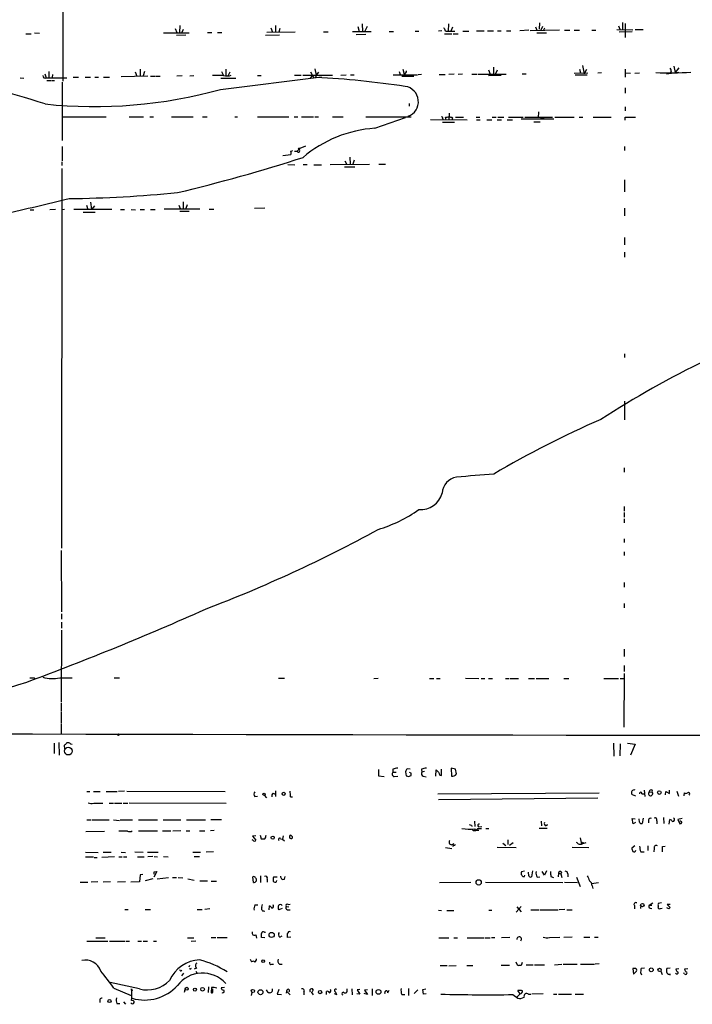
# Model space of a CAD drawing. Extents: x 12 to 984, y 1329 to 2230.
# Drawn here: x 166 to 319, y 1355 to 1578 of the extents above; entities that cross this region are included whole.
import ezdxf

# ---------------------------------------------------------------- set-up
doc = ezdxf.new("R2010")
doc.units = 0
doc.header["$MEASUREMENT"] = 0
doc.layers.add('MAIN', color=5, linetype='CONTINUOUS')

msp = doc.modelspace()

# ---------------------------------------------------------------- linework, layer by layer
at = {"layer": 'MAIN'}
for p, q in [((176.6993, 1962.8475), (176.1913, 1563.9829)), ((202.692, 1576.5982), (202.6073, 1574.9895)), ((224.3667, 1576.5982), (224.3667, 1575.0742)), ((242.9933, 1576.3442), (243.332, 1575.2435)), ((244.0093, 1576.9369), (244.094, 1575.2435)), ((245.11, 1576.3442), (244.602, 1575.3282)), ((263.5673, 1576.9369), (263.4827, 1575.3282)), ((284.1413, 1577.1909), (284.0567, 1575.7515)), ((284.8187, 1576.3442), (284.48, 1575.4975)), ((302.0907, 1576.5135), (302.3447, 1575.7515)), ((302.9373, 1577.2755), (302.9373, 1575.6669)), ((303.53, 1577.0215), (303.53, 1573.8889)), ((167.8093, 1574.7355), (169.0793, 1574.7355)), ((169.8413, 1574.9049), (170.942, 1574.8202)), ((199.0513, 1574.9049), (204.8087, 1574.9049)), ((201.676, 1575.9209), (202.0147, 1574.9895)), ((204.0467, 1574.3969), (201.93, 1574.3122)), ((203.454, 1575.6669), (203.2, 1574.9895)), ((208.9573, 1574.9895), (209.9733, 1574.9895)), ((211.2433, 1574.9895), (212.2593, 1574.9895)), ((225.298, 1574.3969), (222.0807, 1574.3122)), ((222.4193, 1575.0742), (228.854, 1575.1589)), ((223.3507, 1576.0902), (223.6893, 1575.0742)), ((225.3827, 1575.9209), (225.1287, 1575.0742)), ((235.2887, 1575.1589), (236.3047, 1575.1589)), ((241.808, 1575.2435), (246.0413, 1575.2435)), ((244.856, 1574.5662), (242.6547, 1574.4815)), ((250.1053, 1575.2435), (251.1213, 1575.2435)), ((256.032, 1575.3282), (256.8787, 1575.3282)), ((262.0433, 1575.4129), (261.2813, 1575.3282)), ((262.636, 1574.7355), (264.3293, 1574.7355)), ((262.89, 1575.3282), (263.4827, 1575.3282)), ((263.4827, 1575.3282), (265.0067, 1575.3282)), ((264.4987, 1576.1749), (264.0753, 1575.3282)), ((264.5833, 1574.7355), (265.7687, 1574.7355)), ((266.7847, 1575.3282), (268.1393, 1575.3282)), ((269.9173, 1575.4129), (271.6107, 1575.4129)), ((272.3727, 1575.4129), (273.7273, 1575.4129)), ((274.6587, 1575.4129), (275.5053, 1575.4129)), ((276.6907, 1575.4129), (277.7067, 1575.4129)), ((281.7707, 1575.4975), (279.7387, 1575.4129)), ((288.7133, 1575.4975), (282.0247, 1575.4129)), ((283.2947, 1576.2595), (283.5487, 1575.4975)), ((283.5487, 1574.9049), (285.75, 1574.9049)), ((285.3267, 1576.0055), (285.0727, 1575.4975)), ((289.814, 1575.4975), (290.9993, 1575.4975)), ((292.0153, 1575.4975), (293.2007, 1575.4975)), ((295.9947, 1575.4975), (296.926, 1575.4975)), ((301.6673, 1575.6669), (305.308, 1575.5822)), ((305.1387, 1575.1589), (302.1753, 1575.0742)), ((305.816, 1575.6669), (307.6787, 1575.6669)), ((293.878, 1567.5389), (294.3013, 1565.6762)), ((172.1273, 1565.6762), (172.466, 1564.7449)), ((173.0587, 1566.1842), (173.0587, 1564.7449)), ((173.9053, 1565.5069), (173.8207, 1564.8295)), ((192.6167, 1566.0995), (192.9553, 1565.0835)), ((193.7173, 1566.6922), (193.7173, 1565.0835)), ((194.7333, 1566.1842), (194.3947, 1565.1682)), ((212.598, 1565.2529), (210.1427, 1565.2529)), ((212.1747, 1566.1842), (212.598, 1565.2529)), ((213.106, 1566.6922), (213.106, 1565.2529)), ((214.0373, 1566.0149), (213.6987, 1565.2529)), ((220.3027, 1565.2529), (221.1493, 1565.2529)), ((228.6847, 1565.3375), (230.2087, 1565.3375)), ((230.5473, 1565.3375), (237.3207, 1565.3375)), ((232.3253, 1566.0995), (233.0873, 1564.7449)), ((233.2567, 1566.7769), (233.5953, 1565.3375)), ((234.1033, 1566.0149), (233.5953, 1565.3375)), ((239.1833, 1565.3375), (240.3687, 1565.4222)), ((241.3847, 1565.4222), (242.2313, 1565.4222)), ((251.0367, 1565.4222), (256.54, 1565.4222)), ((252.3913, 1566.1842), (252.6453, 1565.5069)), ((253.238, 1566.6922), (253.492, 1565.5915)), ((257.4713, 1565.5069), (256.7093, 1565.4222)), ((261.4507, 1565.5069), (262.8053, 1565.5069)), ((264.8373, 1565.5915), (263.652, 1565.5069)), ((266.7, 1565.5915), (265.7687, 1565.5069)), ((268.8167, 1565.5915), (270.002, 1565.5915)), ((270.1713, 1565.5915), (276.606, 1565.5915)), ((272.6267, 1566.5229), (272.9653, 1565.5915)), ((275.5053, 1565.2529), (272.6267, 1565.1682)), ((273.7273, 1567.1155), (273.7273, 1565.5915)), ((274.574, 1566.4382), (274.2353, 1565.6762)), ((280.2467, 1565.6762), (281.178, 1565.6762)), ((292.0153, 1565.7609), (295.148, 1565.8455)), ((292.2693, 1565.4222), (294.9787, 1565.4222)), ((293.2007, 1566.6922), (293.4547, 1565.8455)), ((294.8093, 1566.6075), (294.3013, 1565.6762)), ((298.196, 1565.8455), (297.3493, 1565.7609)), ((303.53, 1566.6922), (303.53, 1564.9142)), ((303.53, 1565.8455), (304.8, 1565.7609)), ((305.7313, 1565.7609), (306.832, 1565.8455)), ((315.722, 1565.9302), (312.928, 1565.5915)), ((314.0287, 1566.0149), (313.69, 1565.7609)), ((314.6213, 1567.3695), (314.8753, 1565.9302)), ((315.722, 1567.0309), (314.8753, 1565.9302)), ((166.5393, 1564.7449), (167.386, 1564.6602)), ((172.466, 1564.7449), (177.1227, 1564.7449)), ((172.6353, 1564.1522), (173.482, 1564.1522)), ((173.6513, 1564.1522), (174.3287, 1564.1522)), ((176.1067, 1563.7289), (176.1067, 1550.5209)), ((178.562, 1564.9142), (179.7473, 1564.9142)), ((181.2713, 1564.9142), (182.4567, 1564.9142)), ((183.4727, 1564.9142), (184.3193, 1564.9142)), ((185.42, 1564.9142), (186.7747, 1564.9142)), ((195.4953, 1565.0835), (189.3993, 1564.9989)), ((196.088, 1565.0835), (197.104, 1565.0835)), ((197.2733, 1565.0835), (198.2893, 1565.0835)), ((203.2847, 1565.1682), (202.0147, 1565.0835)), ((205.9093, 1565.1682), (204.978, 1565.0835)), ((211.9207, 1562.1202), (234.7807, 1564.9989)), ((212.0053, 1564.6602), (215.392, 1564.6602)), ((232.664, 1565.1682), (232.156, 1564.5755)), ((252.984, 1565.0835), (255.6933, 1565.0835)), ((303.53, 1562.4589), (303.53, 1561.2735)), ((254.762, 1558.3102), (254.762, 1558.9029)), ((263.7367, 1556.7015), (263.652, 1555.1775)), ((283.972, 1557.0402), (283.8873, 1555.6855)), ((303.53, 1558.1409), (303.53, 1557.2942)), ((176.022, 1555.9395), (186.0127, 1555.9395)), ((191.262, 1555.9395), (194.4793, 1555.9395)), ((195.9187, 1555.9395), (196.7653, 1555.9395)), ((200.8293, 1555.9395), (205.74, 1555.9395)), ((207.8567, 1555.9395), (208.8727, 1555.9395)), ((215.138, 1555.9395), (215.8153, 1555.9395)), ((220.3027, 1555.9395), (227.4147, 1555.9395)), ((228.6, 1555.9395), (229.4467, 1555.9395)), ((230.2933, 1555.9395), (233.0027, 1555.9395)), ((233.2567, 1555.9395), (234.1033, 1555.9395)), ((237.3207, 1555.9395), (239.6913, 1555.9395)), ((244.856, 1555.9395), (255.1007, 1555.9395)), ((246.888, 1553.3149), (253.8307, 1555.7702)), ((267.8007, 1555.1775), (259.5033, 1555.2622)), ((262.2127, 1555.6009), (262.2973, 1555.3469)), ((262.2127, 1554.6695), (264.922, 1554.6695)), ((263.0593, 1555.2622), (262.89, 1555.8549)), ((264.4987, 1555.6855), (264.3293, 1555.1775)), ((264.414, 1555.8549), (264.4987, 1555.6855)), ((265.176, 1555.8549), (266.954, 1555.8549)), ((269.8327, 1555.8549), (270.6793, 1555.8549)), ((269.9173, 1555.2622), (270.764, 1555.2622)), ((272.2033, 1555.2622), (273.3887, 1555.2622)), ((273.4733, 1555.8549), (274.32, 1555.8549)), ((274.574, 1555.2622), (275.59, 1555.2622)), ((274.7433, 1555.8549), (276.098, 1555.8549)), ((276.86, 1555.2622), (278.0453, 1555.2622)), ((277.114, 1555.8549), (280.5007, 1555.8549)), ((287.4433, 1555.3469), (279.9927, 1555.3469)), ((280.8393, 1555.8549), (287.1047, 1555.8549)), ((282.8713, 1554.7542), (284.3107, 1554.7542)), ((284.9033, 1555.7702), (284.3953, 1555.4315)), ((284.9033, 1555.7702), (285.1573, 1555.4315)), ((287.6127, 1555.8549), (292.0153, 1555.8549)), ((293.116, 1555.8549), (293.9627, 1555.8549)), ((296.3333, 1555.8549), (300.3973, 1555.8549)), ((303.53, 1555.1775), (303.53, 1555.8549)), ((303.53, 1555.8549), (305.9007, 1555.8549)), ((176.1067, 1549.1662), (176.1067, 1545.9489)), ((226.06, 1547.1342), (227.838, 1547.3882)), ((227.7533, 1548.1502), (227.838, 1547.8115)), ((227.838, 1547.8115), (227.838, 1547.3882)), ((228.6847, 1548.1502), (229.2773, 1548.1502)), ((229.2773, 1548.1502), (229.87, 1548.7429)), ((231.14, 1549.2509), (229.87, 1548.7429)), ((303.4453, 1549.1662), (303.4453, 1548.3195)), ((176.022, 1545.6949), (176.022, 1544.8482)), ((236.728, 1545.1022), (245.7027, 1545.1869)), ((240.1147, 1545.9489), (240.538, 1545.1022)), ((241.2153, 1546.7955), (241.3, 1545.1869)), ((242.2313, 1546.1182), (241.8927, 1545.1869)), ((247.8193, 1545.1869), (249.2587, 1545.1869)), ((176.022, 1544.1709), (175.9373, 1458.2342)), ((227.1607, 1545.1022), (228.7693, 1545.0175)), ((230.632, 1545.1022), (231.5633, 1545.1022)), ((233.0873, 1545.0175), (234.7807, 1545.0175)), ((240.03, 1544.5942), (242.316, 1544.5942)), ((303.4453, 1541.6309), (303.4453, 1538.9215)), ((182.4567, 1536.5509), (182.7107, 1534.9422)), ((203.454, 1536.6355), (203.454, 1535.0269)), ((168.8253, 1534.8575), (169.672, 1534.8575)), ((174.5827, 1534.9422), (173.3127, 1534.8575)), ((176.6147, 1534.9422), (176.022, 1534.8575)), ((187.2827, 1534.9422), (178.7313, 1534.9422)), ((180.848, 1534.3495), (183.5573, 1534.3495)), ((181.61, 1535.8735), (181.864, 1534.9422)), ((183.388, 1535.7889), (182.7107, 1534.9422)), ((189.3147, 1534.9422), (190.1613, 1534.9422)), ((191.6853, 1534.9422), (192.7013, 1534.8575)), ((193.7173, 1534.9422), (194.7333, 1534.9422)), ((196.088, 1534.9422), (197.104, 1534.9422)), ((207.264, 1535.0269), (199.136, 1535.0269)), ((202.5227, 1535.8735), (202.7767, 1535.1115)), ((202.692, 1534.5189), (204.8087, 1534.5189)), ((204.3853, 1535.9582), (204.0467, 1535.1115)), ((209.3807, 1535.0269), (210.3967, 1535.0269)), ((221.996, 1535.1962), (219.6253, 1535.1115)), ((303.4453, 1535.1962), (303.4453, 1533.5029)), ((303.4453, 1528.5922), (303.4453, 1526.8989)), ((303.4453, 1525.2902), (303.4453, 1524.1049)), ((303.4453, 1502.2609), (303.4453, 1501.4142)), ((303.4453, 1491.5082), (303.4453, 1487.2749)), ((303.3607, 1476.4375), (303.3607, 1475.4215)), ((303.3607, 1467.6322), (303.3607, 1466.6162)), ((303.3607, 1466.2775), (303.3607, 1465.2615)), ((303.3607, 1464.8382), (303.3607, 1463.9915)), ((303.3607, 1460.3509), (303.3607, 1459.5042)), ((175.8527, 1457.7262), (175.9373, 1443.8409)), ((303.3607, 1457.3875), (303.3607, 1456.5409)), ((303.3607, 1450.4449), (303.3607, 1449.4289)), ((303.3607, 1445.7035), (303.3607, 1444.6875)), ((175.9373, 1443.3329), (175.9373, 1442.1475)), ((175.9373, 1441.4702), (175.9373, 1440.1155)), ((175.9373, 1439.6922), (175.8527, 1423.3515)), ((303.3607, 1435.3742), (303.3607, 1433.6809)), ((303.3607, 1431.6489), (303.3607, 1430.2942)), ((303.3607, 1429.8709), (303.276, 1417.6789)), ((169.7567, 1428.8549), (170.0107, 1428.6009)), ((175.514, 1428.8549), (178.308, 1428.8549)), ((187.8753, 1428.8549), (189.0607, 1428.8549)), ((225.044, 1428.7702), (226.3987, 1428.7702)), ((246.634, 1428.6855), (247.65, 1428.7702)), ((259.2493, 1428.6855), (260.2653, 1428.6855)), ((260.858, 1428.6855), (261.7047, 1428.6855)), ((267.3773, 1428.7702), (270.4253, 1428.6855)), ((270.9333, 1428.6855), (271.78, 1428.6855)), ((272.6267, 1428.6855), (273.558, 1428.6855)), ((276.4367, 1428.6855), (277.2833, 1428.6855)), ((277.5373, 1428.6855), (279.4, 1428.6855)), ((281.686, 1428.6855), (283.0407, 1428.6855)), ((283.3793, 1428.6855), (286.258, 1428.6855)), ((289.6447, 1428.6855), (290.83, 1428.6855)), ((298.704, 1428.6855), (302.0907, 1428.6855)), ((302.4293, 1428.6855), (303.3607, 1428.6855)), ((175.8527, 1423.0975), (175.8527, 1421.2349)), ((175.8527, 1421.0655), (175.8527, 1418.5255)), ((175.8527, 1418.3562), (175.8527, 1416.2395)), ((174.244, 1414.0382), (174.244, 1411.7522)), ((175.3447, 1414.2075), (175.4293, 1411.3289)), ((176.6993, 1412.7682), (176.6147, 1413.6149)), ((177.9693, 1413.9535), (178.308, 1413.8689)), ((300.9053, 1414.0382), (300.99, 1411.1595)), ((302.4293, 1413.9535), (302.3447, 1411.2442)), ((304.1227, 1414.0382), (305.816, 1413.8689)), ((305.816, 1413.8689), (304.8, 1411.3289)), ((247.7347, 1408.1115), (247.7347, 1406.6722)), ((250.952, 1408.1962), (250.952, 1407.5189)), ((250.952, 1407.5189), (251.714, 1407.5189)), ((253.8307, 1407.6035), (254, 1406.6722)), ((254.8467, 1408.1962), (254.1693, 1408.2809)), ((255.1007, 1407.2649), (254.762, 1407.4342)), ((257.4713, 1408.1962), (257.556, 1407.5189)), ((258.1487, 1407.6882), (257.556, 1407.5189)), ((260.6887, 1406.5875), (260.7733, 1408.0269)), ((261.9587, 1406.7569), (261.9587, 1408.1962)), ((265.176, 1408.1962), (264.16, 1408.4502)), ((264.16, 1408.4502), (264.2447, 1406.5875)), ((265.3453, 1407.0955), (265.176, 1408.1962)), ((247.7347, 1406.6722), (249.0047, 1406.5029)), ((251.2907, 1406.5029), (252.0527, 1406.5875)), ((254.508, 1406.5029), (255.1007, 1406.7569)), ((257.81, 1406.5875), (258.4873, 1406.4182)), ((261.62, 1406.8415), (261.9587, 1406.7569)), ((181.6947, 1403.1162), (182.372, 1403.1162)), ((183.134, 1403.1162), (184.658, 1403.1162)), ((186.0127, 1403.1162), (188.5527, 1403.1162)), ((190.1613, 1403.2009), (188.8067, 1403.1162)), ((190.754, 1403.2009), (213.0213, 1403.1162)), ((223.8587, 1402.7775), (224.282, 1402.5235)), ((224.3667, 1403.2855), (224.3667, 1402.0155)), ((261.112, 1402.6082), (297.688, 1402.8622)), ((305.1387, 1402.4389), (305.9007, 1402.1849)), ((307.34, 1402.6082), (307.7633, 1402.6082)), ((307.848, 1403.4549), (308.0173, 1402.0155)), ((309.0333, 1403.0315), (309.7107, 1402.9469)), ((312.674, 1402.3542), (312.7587, 1403.1162)), ((312.7587, 1403.1162), (313.6053, 1402.6929)), ((313.6053, 1402.6929), (313.6053, 1403.4549)), ((315.2987, 1403.2009), (315.6373, 1402.1002)), ((316.9073, 1402.1849), (316.992, 1402.8622)), ((183.2187, 1400.4915), (185.2507, 1400.4915)), ((186.69, 1400.4915), (187.706, 1400.4915)), ((187.96, 1400.4915), (189.5687, 1400.4915)), ((189.9073, 1400.4915), (190.9233, 1400.4915)), ((191.262, 1400.5762), (213.1907, 1400.4915)), ((219.71, 1402.0155), (220.3027, 1402.1002)), ((221.8267, 1402.2695), (222.3347, 1401.6769)), ((227.7533, 1401.9309), (228.2613, 1401.9309)), ((261.2813, 1401.3382), (297.3493, 1401.6769)), ((181.6947, 1396.6815), (182.626, 1396.6815)), ((182.88, 1396.6815), (186.69, 1396.6815)), ((187.706, 1396.6815), (189.0607, 1396.5969)), ((189.23, 1396.6815), (192.024, 1396.6815)), ((193.3787, 1396.6815), (197.6967, 1396.6815)), ((198.9667, 1396.6815), (202.946, 1396.6815)), ((204.216, 1396.6815), (208.534, 1396.6815)), ((209.7193, 1396.7662), (212.1747, 1396.7662)), ((269.4093, 1396.4275), (269.494, 1395.2422)), ((284.5647, 1396.4275), (284.6493, 1395.3269)), ((305.3927, 1395.8349), (305.1387, 1397.0202)), ((305.1387, 1397.0202), (305.816, 1396.9355)), ((305.9007, 1396.0889), (305.3927, 1395.8349)), ((306.832, 1396.1735), (306.7473, 1396.9355)), ((307.6787, 1397.1049), (307.4247, 1395.9195)), ((308.864, 1396.6815), (308.864, 1396.0042)), ((310.7267, 1396.5122), (310.7267, 1395.8349)), ((312.2507, 1397.2742), (312.3353, 1395.9195)), ((313.5207, 1395.7502), (313.69, 1396.7662)), ((316.484, 1397.0202), (315.468, 1396.7662)), ((315.468, 1396.7662), (315.976, 1395.8349)), ((181.4407, 1394.0569), (185.674, 1394.1415)), ((190.8387, 1394.1415), (188.8913, 1394.1415)), ((193.3787, 1394.2262), (197.6967, 1394.2262)), ((198.7973, 1394.2262), (200.66, 1394.2262)), ((201.168, 1394.2262), (202.946, 1394.3109)), ((204.1313, 1394.2262), (204.978, 1394.2262)), ((207.1793, 1394.2262), (208.3647, 1394.2262)), ((210.4813, 1394.3109), (209.6347, 1394.2262)), ((268.732, 1395.4962), (268.8167, 1395.2422)), ((270.1713, 1394.7342), (271.018, 1394.7342)), ((270.3407, 1395.1575), (271.1027, 1395.2422)), ((272.034, 1394.7342), (272.7113, 1394.7342)), ((284.0567, 1394.8189), (285.9193, 1394.8189)), ((219.2867, 1392.1095), (219.1173, 1392.1942)), ((219.964, 1393.1255), (219.202, 1393.0409)), ((219.202, 1393.0409), (219.964, 1392.1095)), ((220.8953, 1393.2102), (221.1493, 1392.4482)), ((225.552, 1392.4482), (225.9753, 1392.3635)), ((226.1447, 1393.1255), (225.9753, 1392.3635)), ((225.9753, 1392.3635), (226.3987, 1391.9402)), ((275.844, 1391.4322), (276.5213, 1390.9242)), ((277.0293, 1392.1942), (277.0293, 1391.0935)), ((277.368, 1391.0089), (278.2147, 1391.6015)), ((293.37, 1392.6175), (293.7087, 1391.1782)), ((294.0473, 1391.6862), (293.7087, 1391.1782)), ((294.64, 1391.5169), (293.7087, 1391.1782)), ((181.356, 1389.4002), (184.2347, 1389.3155)), ((185.3353, 1389.4002), (187.198, 1389.4002)), ((189.3993, 1389.4002), (190.4153, 1389.3155)), ((192.532, 1389.4849), (194.3947, 1389.4002)), ((195.4107, 1389.4002), (197.7813, 1389.4002)), ((205.6553, 1389.4002), (207.4333, 1389.4002)), ((210.312, 1389.4849), (208.7033, 1389.4002)), ((262.89, 1390.4162), (264.3293, 1390.2469)), ((264.668, 1391.0089), (264.4987, 1390.6702)), ((274.574, 1390.5009), (278.892, 1390.4162)), ((291.592, 1390.5009), (295.3173, 1390.4162)), ((293.116, 1391.1782), (293.7087, 1391.1782)), ((305.7313, 1390.8395), (305.054, 1390.3315)), ((307.086, 1389.4849), (307.848, 1389.4849)), ((308.6947, 1390.8395), (308.6947, 1389.7389)), ((310.134, 1390.2469), (310.0493, 1389.4849)), ((311.9967, 1390.6702), (312.5893, 1390.7549)), ((181.356, 1388.2995), (183.134, 1388.2995)), ((183.3033, 1388.2149), (183.9807, 1388.2149)), ((187.96, 1388.2995), (185.0813, 1388.2149)), ((188.8913, 1388.2995), (189.6533, 1388.2995)), ((189.992, 1388.2995), (190.754, 1388.2995)), ((193.1247, 1388.2995), (194.6487, 1388.2995)), ((196.596, 1388.3842), (195.4953, 1388.2995)), ((196.9347, 1388.3842), (197.6967, 1388.2995)), ((199.0513, 1388.3842), (200.0673, 1388.2995)), ((205.994, 1388.3842), (207.1793, 1388.3842)), ((197.5273, 1384.9975), (196.85, 1383.7275)), ((196.9347, 1384.9129), (197.5273, 1384.9975)), ((280.7547, 1385.0822), (280.0773, 1384.9129)), ((281.7707, 1384.0662), (281.686, 1384.8282)), ((282.6173, 1385.1669), (282.3633, 1383.8122)), ((285.3267, 1384.1509), (284.734, 1384.9975)), ((285.75, 1385.1669), (285.3267, 1384.1509)), ((288.4593, 1384.6589), (288.3747, 1383.8122)), ((288.4593, 1384.6589), (288.9673, 1384.4895)), ((289.1367, 1384.8282), (288.9673, 1384.4895)), ((180.1707, 1382.6269), (181.864, 1382.6269)), ((184.15, 1382.7115), (182.626, 1382.6269)), ((187.0287, 1382.7115), (185.3353, 1382.6269)), ((190.4153, 1382.7115), (188.6373, 1382.6269)), ((193.548, 1382.7115), (191.6007, 1382.6269)), ((193.7173, 1384.2355), (193.548, 1382.7115)), ((194.31, 1384.3202), (193.7173, 1384.2355)), ((196.596, 1383.3889), (194.9027, 1382.8809)), ((197.612, 1383.3889), (200.152, 1383.6429)), ((201.0833, 1383.6429), (201.93, 1383.6429)), ((202.3533, 1383.6429), (203.3693, 1383.5582)), ((204.5547, 1383.3889), (205.994, 1383.0502)), ((207.264, 1382.8809), (208.9573, 1382.8809)), ((209.804, 1382.7962), (210.9893, 1382.7962)), ((219.3713, 1382.5422), (219.2867, 1383.8122)), ((220.98, 1384.0662), (220.98, 1382.5422)), ((222.504, 1383.3042), (222.504, 1382.6269)), ((224.79, 1383.7275), (223.9433, 1383.7275)), ((224.6207, 1382.7115), (224.7053, 1382.9655)), ((226.3987, 1383.3042), (226.568, 1383.8969)), ((261.5353, 1382.5422), (268.6473, 1382.6269)), ((271.9493, 1382.6269), (289.4753, 1382.5422)), ((280.7547, 1383.8969), (280.8393, 1384.1509)), ((283.6333, 1383.7275), (284.226, 1383.8122)), ((286.766, 1383.8969), (287.3587, 1383.6429)), ((288.9673, 1384.4895), (289.2213, 1383.6429)), ((289.814, 1382.6269), (292.7773, 1382.5422)), ((290.576, 1384.4895), (290.576, 1383.8122)), ((292.5233, 1383.7275), (293.37, 1381.6109)), ((295.91, 1382.2882), (297.5187, 1382.5422)), ((296.0793, 1381.7802), (296.2487, 1381.1875)), ((190.246, 1376.4462), (191.008, 1376.4462)), ((194.9027, 1376.4462), (196.088, 1376.4462)), ((206.6713, 1376.4462), (207.772, 1376.4462)), ((209.55, 1376.5309), (208.3647, 1376.4462)), ((219.71, 1377.4622), (220.3873, 1377.4622)), ((221.3187, 1376.9542), (221.4033, 1377.5469)), ((222.9273, 1376.3615), (223.012, 1377.2082)), ((225.8907, 1376.6155), (225.1287, 1376.3615)), ((226.822, 1377.1235), (227.4147, 1377.0389)), ((227.076, 1376.3615), (227.6687, 1376.3615)), ((227.2453, 1377.5469), (227.6687, 1377.6315)), ((261.2813, 1376.2769), (261.9587, 1376.1922)), ((263.144, 1376.1922), (264.7527, 1376.1922)), ((272.7113, 1376.2769), (273.3887, 1376.2769)), ((279.9927, 1377.1235), (278.892, 1375.7689)), ((279.0613, 1377.0389), (279.9927, 1375.8535)), ((282.194, 1376.3615), (284.0567, 1376.3615)), ((284.3107, 1376.3615), (288.3747, 1376.3615)), ((289.8987, 1376.4462), (288.6287, 1376.3615)), ((290.322, 1376.3615), (291.592, 1376.3615)), ((305.6467, 1377.2929), (305.6467, 1376.5309)), ((307.086, 1377.2929), (307.0013, 1376.6155)), ((309.0333, 1377.3775), (309.7953, 1377.8855)), ((309.0333, 1377.3775), (309.626, 1377.3775)), ((309.2027, 1376.7002), (309.626, 1376.6155)), ((311.8273, 1377.8855), (311.0653, 1377.8009)), ((311.5733, 1376.6155), (311.912, 1376.7002)), ((313.436, 1376.5309), (313.0127, 1376.7849)), ((313.7747, 1377.5469), (313.0973, 1377.5469)), ((313.0973, 1377.5469), (313.7747, 1376.8695)), ((221.9113, 1371.2815), (222.0807, 1371.2815)), ((181.6947, 1369.2495), (186.436, 1369.2495)), ((183.7267, 1370.0115), (185.8433, 1370.0115)), ((186.7747, 1369.2495), (190.246, 1369.2495)), ((190.5, 1369.2495), (191.3467, 1369.2495)), ((193.2093, 1369.2495), (194.056, 1369.2495)), ((194.3947, 1369.2495), (195.4107, 1369.2495)), ((196.7653, 1369.2495), (197.4427, 1369.2495)), ((204.47, 1370.0115), (205.9093, 1370.0115)), ((206.3327, 1369.2495), (205.3167, 1369.1649)), ((209.804, 1370.0962), (210.9047, 1370.0962)), ((211.1587, 1370.0962), (213.4447, 1370.0962)), ((219.964, 1370.6889), (220.0487, 1369.9269)), ((221.996, 1370.0115), (221.234, 1370.0962)), ((225.3827, 1370.1809), (225.8907, 1370.4349)), ((227.838, 1370.1809), (227.076, 1370.0962)), ((261.366, 1370.0115), (263.652, 1370.0115)), ((264.7527, 1370.0115), (265.5993, 1370.0115)), ((267.8007, 1370.0115), (271.526, 1370.0115)), ((271.78, 1370.0115), (272.9653, 1370.0115)), ((273.304, 1370.0962), (274.066, 1370.0962)), ((277.4527, 1370.0962), (275.59, 1370.0115)), ((286.4273, 1370.0962), (288.798, 1370.1809)), ((291.592, 1370.1809), (289.6447, 1370.0962)), ((294.2167, 1370.1809), (295.5713, 1370.1809)), ((296.5873, 1370.1809), (297.434, 1370.1809)), ((218.6093, 1365.1855), (218.948, 1364.5929)), ((204.8933, 1363.7462), (204.724, 1363.3229)), ((205.0627, 1362.9842), (204.8087, 1362.8995)), ((206.502, 1363.1535), (205.994, 1362.8995)), ((206.3327, 1362.4762), (206.6713, 1361.8835)), ((223.52, 1364.0002), (223.9433, 1364.0002)), ((225.298, 1364.0002), (225.8907, 1364.0002)), ((261.7047, 1363.7462), (263.2287, 1363.7462)), ((263.652, 1363.6615), (265.2607, 1363.7462)), ((267.716, 1363.7462), (269.0707, 1363.7462)), ((275.5053, 1363.8309), (277.368, 1363.8309)), ((279.2307, 1363.6615), (278.892, 1364.5082)), ((280.2467, 1364.4235), (279.9927, 1363.7462)), ((281.178, 1363.9155), (282.702, 1363.9155)), ((283.0407, 1363.9155), (285.3267, 1363.9155)), ((287.528, 1363.9155), (289.2213, 1364.0002)), ((289.56, 1364.0002), (292.6927, 1364.0002)), ((293.4547, 1364.0002), (296.5873, 1364.0002)), ((297.688, 1364.0849), (296.7567, 1364.0002)), ((305.7313, 1363.0689), (305.308, 1363.0689)), ((305.308, 1363.0689), (305.4773, 1361.7989)), ((305.4773, 1361.7989), (306.1547, 1362.4762)), ((307.9327, 1363.1535), (307.1707, 1363.0689)), ((311.658, 1362.4762), (311.912, 1361.7142)), ((313.7747, 1363.1535), (313.0127, 1363.0689)), ((315.722, 1362.9842), (315.0447, 1362.8995)), ((317.754, 1362.9842), (316.992, 1362.8995)), ((203.5387, 1361.9682), (203.1153, 1361.3755)), ((313.8593, 1361.7142), (313.3513, 1361.7142)), ((316.992, 1361.8835), (316.738, 1361.9682)), ((193.548, 1358.4122), (186.944, 1359.8515)), ((187.7907, 1358.5815), (191.6853, 1356.9729)), ((191.77, 1358.4122), (191.9393, 1357.9889)), ((203.8773, 1358.1582), (203.708, 1357.6502)), ((209.2113, 1358.9202), (209.1267, 1357.6502)), ((209.8887, 1358.7509), (209.804, 1357.6502)), ((210.2273, 1357.7349), (210.2273, 1358.4122)), ((212.852, 1358.7509), (212.09, 1358.6662)), ((222.758, 1357.6502), (222.3347, 1358.2429)), ((225.1287, 1358.3275), (224.79, 1357.2269)), ((226.9067, 1357.9042), (226.822, 1357.4809)), ((226.9067, 1357.9042), (227.6687, 1357.0575)), ((232.918, 1358.2429), (232.664, 1357.7349)), ((240.6227, 1357.9042), (240.6227, 1358.4122)), ((241.6387, 1358.4122), (241.7233, 1357.0575)), ((243.5013, 1358.3275), (242.9087, 1358.2429)), ((242.9087, 1358.2429), (243.5013, 1357.2269)), ((245.1947, 1358.2429), (244.5173, 1358.1582)), ((244.5173, 1358.1582), (245.1947, 1357.1422)), ((246.2953, 1358.4122), (246.2953, 1356.9729)), ((249.8513, 1357.5655), (250.1053, 1358.1582)), ((254.508, 1358.4969), (254.508, 1356.9729)), ((255.778, 1357.3962), (256.6247, 1358.2429)), ((257.7253, 1358.3275), (258.4027, 1358.4122)), ((257.8947, 1357.2269), (257.7253, 1358.3275)), ((279.8233, 1357.3115), (279.2307, 1358.0735)), ((184.5733, 1356.0415), (184.5733, 1355.3642)), ((219.0327, 1357.6502), (218.8633, 1356.9729)), ((224.79, 1357.2269), (225.7213, 1357.1422)), ((230.8013, 1357.7349), (230.8013, 1357.0575)), ((232.4947, 1357.7349), (232.918, 1357.0575)), ((235.966, 1357.1422), (235.966, 1357.8195)), ((237.6593, 1357.3962), (238.252, 1357.1422)), ((238.252, 1357.1422), (237.998, 1357.7349)), ((243.5013, 1357.2269), (242.824, 1357.3115)), ((245.1947, 1357.1422), (244.4327, 1357.3962)), ((252.984, 1357.1422), (253.6613, 1357.1422)), ((258.4873, 1357.3115), (257.8947, 1357.2269)), ((278.13, 1357.1422), (279.2307, 1356.2955)), ((279.146, 1356.6342), (279.8233, 1357.3115)), ((281.686, 1357.2269), (282.194, 1357.2269)), ((284.988, 1357.3115), (282.448, 1357.2269)), ((287.3587, 1357.2269), (288.1207, 1357.2269)), ((288.4593, 1357.2269), (291.4227, 1357.2269)), ((292.2693, 1357.2269), (294.132, 1357.2269)), ((188.468, 1355.1102), (189.1453, 1355.1102)), ((189.992, 1355.5335), (190.4153, 1354.9409))]:
    msp.add_line(p, q, dxfattribs=at)
for centre, radius in [((233.5106, 1564.9142), 0.1197), ((229.743, 1548.7006), 0.1338), ((188.8066, 1415.9856), 0.1893), ((177.4888, 1412.2686), 0.8681), ((221.7798, 1402.4991), 0.2342), ((226.2462, 1402.5913), 0.356), ((311.2911, 1402.8811), 0.4084), ((223.7457, 1392.6952), 0.3502), ((270.3916, 1382.5522), 0.5972), ((307.4585, 1377.4115), 0.3909), ((223.5129, 1370.6531), 0.5809), ((221.5779, 1364.704), 0.3249), ((309.4848, 1362.7397), 0.4336), ((311.3713, 1362.7416), 0.3802), ((204.2872, 1358.4746), 0.3312), ((206.1398, 1358.257), 0.3302), ((207.8754, 1358.3558), 0.4084), ((219.2527, 1357.9551), 0.3759), ((220.9849, 1357.6865), 0.5661), ((234.4758, 1357.701), 0.3759), ((247.7132, 1357.7521), 0.5425), ((186.7867, 1355.6848), 0.357)]:
    msp.add_circle(centre, radius, dxfattribs=at)
for centre, radius, start, end in [((261.2624, 1574.9226), 1.6774, 13.993164, 44.113543), ((172.2205, 1565.2021), 0.519, 174.38278, 298.234203), ((213.3442, 1568.2964), 3.1336, 256.224065, 289.224209), ((253.2668, 1566.3782), 0.8183, 285.974249, 358.270234), ((313.6986, 1636.7659), 70.9091, 267.392518, 273.826948), ((311.7718, 1565.8997), 2.2598, 2.922039, 27.586725), ((137.5878, 1456.651), 107.8748, 71.278613, 85.23013), ((222.629, 1355.1502), 209.9659, 81.477356, 87.006139), ((183.4021, 1664.662), 106.4337, 263.96495, 285.542144), ((253.231, 1559.3255), 3.51, 289.857731, 81.562864), ((262.0857, 1555.7279), 0.1796, 315, 135), ((263.1018, 1557.4213), 1.5807, 262.299482, 290.370222), ((264.2022, 1557.4213), 1.5806, 249.629778, 277.700518), ((248.716, 1525.5058), 27.8691, 93.760863, 130.458), ((227.9226, 1548.489), 0.3787, 243.44848, 333.414653), ((229.5736, 1548.1925), 0.2994, 188.124688, 45), ((113.5916, 1910.2439), 381.9093, 283.413221, 287.846099), ((174.3101, 1820.7672), 283.3892, 270.671376, 275.644688), ((4.6912, 2242.2054), 725.715, 282.5848707, 283.7863583), ((419.7433, 1298.9439), 224.3109, 108.841262, 122.862486), ((383.2455, 1290.5255), 214.4898, 113.410081, 120.677405), ((266.0112, 1470.4905), 3.8879, 99.862082, 177.203241), ((438.9028, -641.9787), 2123.4044, 94.459142, 94.6883261), ((257.1861, 1472.0828), 5.1371, 266.56942, 344.155105), ((237.7393, 1494.5832), 33.6101, 287.149892, 304.712135), ((94.6678, 1742.8495), 319.402, 290.885288, 298.617793), ((-55.8383, 2034.6278), 646.7009, 290.2563644, 294.1295703), ((-196.0887, 2536.7889), 1167.1286, 286.4777279, 288.1802083), ((169.2487, 1682.8547), 254.0003, 269.885409, 270.114592), ((173.9499, 1436.6123), 7.9135, 253.512479, 281.39953), ((625.7714, 194794.5497), 193378.9178, 269.82896563, 270.058148725), ((49.8687, 1540.8689), 179.6055, 314.885409, 315.114591), ((177.3766, 1413.1914), 0.9655, 52.127098, 105.246791), ((251.4329, 1407.1148), 0.6281, 139.959683, 256.917197), ((252.2012, 1405.2948), 3.1589, 92.694476, 113.294332), ((423.3499, 1323.2923), 189.3281, 153.327138, 153.556321), ((128.1007, 1407.0109), 127.0003, 359.885409, 0.114591), ((258.0324, 1407.1485), 0.6035, 142.135009, 248.374896), ((258.7205, 1405.2948), 3.1589, 92.694476, 113.294332), ((388.0272, 1534.7728), 179.6053, 224.885409, 225.114592), ((430.7905, 1491.8501), 189.3281, 206.450446, 206.679643), ((264.3951, 1407.708), 1.1305, 262.355122, 327.194126), ((296.5765, 1533.5799), 133.8593, 251.453817, 251.683013), ((220.091, 1402.5235), 0.635, 126.869898, 233.130102), ((224.5055, 1402.0277), 0.9902, 130.782042, 185.60984), ((223.2632, 1402.2696), 4.5029, 355.686199, 11.936301), ((305.6043, 1402.8622), 0.6294, 70.344339, 222.275527), ((307.086, 1402.6823), 0.2646, 343.736331, 196.26367), ((309.3297, 1402.6505), 0.4827, 127.88123, 37.88123), ((309.3901, 1403.1343), 0.3713, 329.692475, 196.072569), ((317.3307, 1403.1162), 0.4234, 216.867191, 323.124688), ((317.8386, 1402.5356), 0.3679, 313.678532, 117.400918), ((182.6832, 1402.0253), 1.6246, 243.121085, 289.245774), ((270.4905, 1395.4441), 0.3233, 71.200829, 242.404845), ((285.6124, 1395.8136), 0.3967, 136.062046, 350.803616), ((307.213, 1396.2441), 0.3875, 190.497939, 303.11188), ((309.3296, 1396.5969), 0.4733, 63.429535, 169.701651), ((310.3287, 1396.7069), 0.4431, 333.932306, 116.067694), ((313.351, 1395.665), 1.1522, 36.039438, 72.889228), ((314.2686, 1396.8085), 0.4658, 271.734587, 54.866924), ((316.0799, 1396.1235), 0.3213, 353.817365, 108.869213), ((315.9337, 1396.3851), 0.5518, 274.396316, 327.536771), ((191.3043, 1395.285), 1.2346, 247.845274, 300.952614), ((268.4783, 1410.0637), 15.4423, 263.070803, 273.4564), ((310.8055, 1522.5882), 133.8752, 251.45383, 251.682999), ((269.4384, 1395.0944), 0.8166, 220.420936, 333.827165), ((270.129, 1395.3693), 1.0179, 225.00398, 286.923533), ((219.6254, 1392.2788), 0.3786, 206.558284, 333.434949), ((221.5727, 1604.098), 211.6502, 269.885381, 270.114592), ((220.7254, 1393.2951), 1.527, 326.315136, 356.812677), ((225.3234, 1392.2535), 0.3003, 40.421237, 229.578763), ((227.93, 1392.8788), 0.4219, 128.25483, 321.736762), ((227.6829, 1392.6318), 0.5786, 358.583744, 91.406357), ((264.2331, 1391.6439), 0.561, 137.224802, 337.832603), ((419.7892, 1560.7731), 211.6803, 233.014185, 233.243346), ((264.8374, 1391.3474), 0.3785, 243.414641, 333.448488), ((306.5786, 1390.4164), 1.527, 183.187323, 213.684864), ((305.5859, 1389.8585), 0.4009, 226.121718, 354.991881), ((311.049, 1390.9379), 4.221, 182.484836, 200.135029), ((310.6032, 1390.4297), 0.5037, 54.454388, 201.285854), ((15.6467, 1390.0776), 296.3506, 359.885409, 0.114572), ((69.9347, 1384.6589), 127.0003, 359.885409, 0.114591), ((280.6093, 1384.5863), 0.6243, 148.453829, 224.227622), ((284.9886, 1384.659), 1.6445, 168.12157, 214.500807), ((289.4772, 1384.6591), 2.8163, 173.09881, 195.702273), ((288.8208, 1384.6523), 0.3616, 29.110013, 178.954052), ((289.9975, 1384.5037), 0.5787, 358.593886, 91.406114), ((219.4984, 1383.4877), 0.3874, 10.48609, 123.119959), ((219.456, 1383.2195), 0.6826, 262.87186, 330.261365), ((219.4558, 1383.0925), 0.6295, 340.359033, 47.717127), ((222.106, 1383.4989), 0.4431, 333.932306, 116.067694), ((226.2294, 1383.0503), 2.3843, 163.499393, 186.117808), ((224.2941, 1383.2435), 0.6242, 225.772379, 301.546171), ((226.1196, 1383.8231), 0.5893, 164.407189, 298.274411), ((280.5853, 1384.3201), 0.4559, 201.787406, 291.815414), ((282.1516, 1384.1367), 0.3874, 190.48609, 303.119959), ((591.5363, 1510.4644), 322.3708, 203.084578, 203.313777), ((294.8655, 1381.8366), 1.2151, 357.339628, 59.253777), ((305.9853, 1377.5469), 0.4233, 53.124688, 216.875312), ((221.4037, 1376.6155), 1.8935, 153.439008, 190.301058), ((221.7632, 1376.6155), 0.5588, 142.693333, 294.620458), ((222.9275, 1376.6157), 0.5985, 8.116564, 81.883436), ((223.4988, 1377.1659), 0.4662, 272.606469, 39.464089), ((225.8531, 1376.8969), 0.9008, 153.921362, 216.4679), ((225.4673, 1377.0811), 0.4733, 26.575876, 153.418709), ((227.1466, 1376.8084), 0.4524, 135.850821, 261.022765), ((227.0337, 1377.3352), 0.2994, 45.013536, 225), ((309.3439, 1377.0953), 0.4197, 137.742842, 250.334234), ((311.701, 1377.4622), 0.7203, 151.951376, 208.048624), ((311.3617, 1376.9119), 0.3642, 144.476953, 305.523047), ((398.2428, 1292.0378), 119.7133, 134.876948, 135.106165), ((219.6253, 1371.1334), 0.5588, 155.379542, 307.306667), ((221.6573, 1370.9429), 0.4233, 53.124688, 180), ((227.5686, 1370.9082), 0.4938, 68.037006, 175.970595), ((9.534, 1370.5196), 211.7004, 359.885409, 0.114564), ((225.659, 1370.7491), 0.6318, 134.865338, 244.067622), ((15.376, 1370.5196), 211.7004, 359.885409, 0.114564), ((279.5578, 1369.7049), 0.51, 313.371137, 193.227012), ((285.8217, 1372.0759), 2.0703, 246.253039, 287.00913), ((181.3798, 1361.3147), 3.6379, 18.619227, 103.844485), ((207.5852, 1357.1714), 7.8553, 92.961916, 156.055211), ((201.3619, 1342.964), 22.8066, 58.008491, 75.221963), ((219.2746, 1364.0608), 0.6243, 45.77878, 121.541369), ((219.3458, 1365.1264), 0.7175, 300.503603, 11.562087), ((225.8697, 1364.8046), 0.9869, 157.296174, 234.59798), ((132.944, 1319.9245), 67.1008, 35.176911, 39.356635), ((202.946, 1362.8785), 0.3446, 190.634975, 317.46913), ((205.1474, 1363.0689), 0.1196, 225, 45), ((206.9032, 1363.6762), 0.659, 118.704137, 232.491847), ((223.3719, 1364.3601), 0.3892, 157.632677, 292.367323), ((279.8233, 1361.8001), 1.9535, 85.025178, 107.659526), ((305.7652, 1362.6455), 0.4247, 336.507351, 94.577686), ((303.27, 1362.8155), 3.9089, 347.481208, 3.716866), ((314.4938, 1362.5609), 1.5658, 161.068631, 198.931369), ((315.8548, 1362.978), 0.8139, 185.534773, 248.212969), ((317.8021, 1362.978), 0.8139, 185.534773, 248.212969), ((195.2964, 1365.3045), 7.1106, 255.765785, 315.937883), ((207.8558, 1354.8968), 7.1038, 42.348234, 142.97815), ((307.3825, 1362.0107), 0.2995, 188.157154, 261.842846), ((313.7625, 1362.6997), 0.9902, 220.782042, 275.60984), ((315.2462, 1362.1189), 0.3234, 207.769266, 18.625411), ((317.2742, 1362.0105), 0.3095, 204.229434, 43.154078), ((182.9224, 1357.0999), 8.9444, 351.562611, 8.436756), ((194.718, 1366.0754), 10.167, 254.138903, 317.251239), ((203.7291, 1358.3487), 0.2414, 307.88123, 15.250955), ((210.1428, 1356.2971), 2.4669, 67.822501, 95.912116), ((212.6825, 1358.7507), 0.5985, 188.116564, 261.883436), ((212.4649, 1357.88), 0.3084, 228.181288, 64.432019), ((223.0822, 1358.2041), 0.6418, 239.659382, 18.920543), ((227.2261, 1358.0158), 0.3383, 303.877937, 199.259677), ((230.4909, 1358.0312), 0.4292, 316.331342, 117.412843), ((232.5476, 1358.0312), 0.4266, 29.749879, 223.993248), ((236.1777, 1357.4949), 0.3875, 10.497939, 123.11188), ((236.4819, 1357.9824), 0.4239, 280.437825, 54.506321), ((238.0657, 1358.0566), 0.3287, 55.483399, 258.11583), ((240.157, 1357.9889), 0.4734, 243.434949, 349.691906), ((249.4788, 1357.6163), 0.376, 352.234148, 215.833535), ((255.2705, 1358.1159), 2.4852, 171.18127, 203.066602), ((279.527, 1354.7262), 3.3604, 76.151915, 95.058586), ((279.6326, 1357.9837), 0.6987, 285.838392, 0.42641), ((184.9966, 1355.8722), 0.4559, 68.189256, 158.200924), ((189.9172, 1355.8447), 1.6247, 160.755389, 206.877321), ((191.967, 1355.4397), 0.3997, 203.621992, 119.527974), ((209.9945, 1357.7983), 0.2413, 217.862488, 344.765709), ((239.7125, 1357.3538), 0.3146, 42.282263, 250.349851), ((272.3149, 1811.571), 454.466, 268.67289, 270.733146), ((279.654, 1358.1019), 1.8553, 256.811644, 303.203564), ((281.2627, 1356.7611), 0.6293, 47.736721, 199.647088)]:
    msp.add_arc(centre, radius, start, end, dxfattribs=at)

doc.saveas('drawing.dxf')
